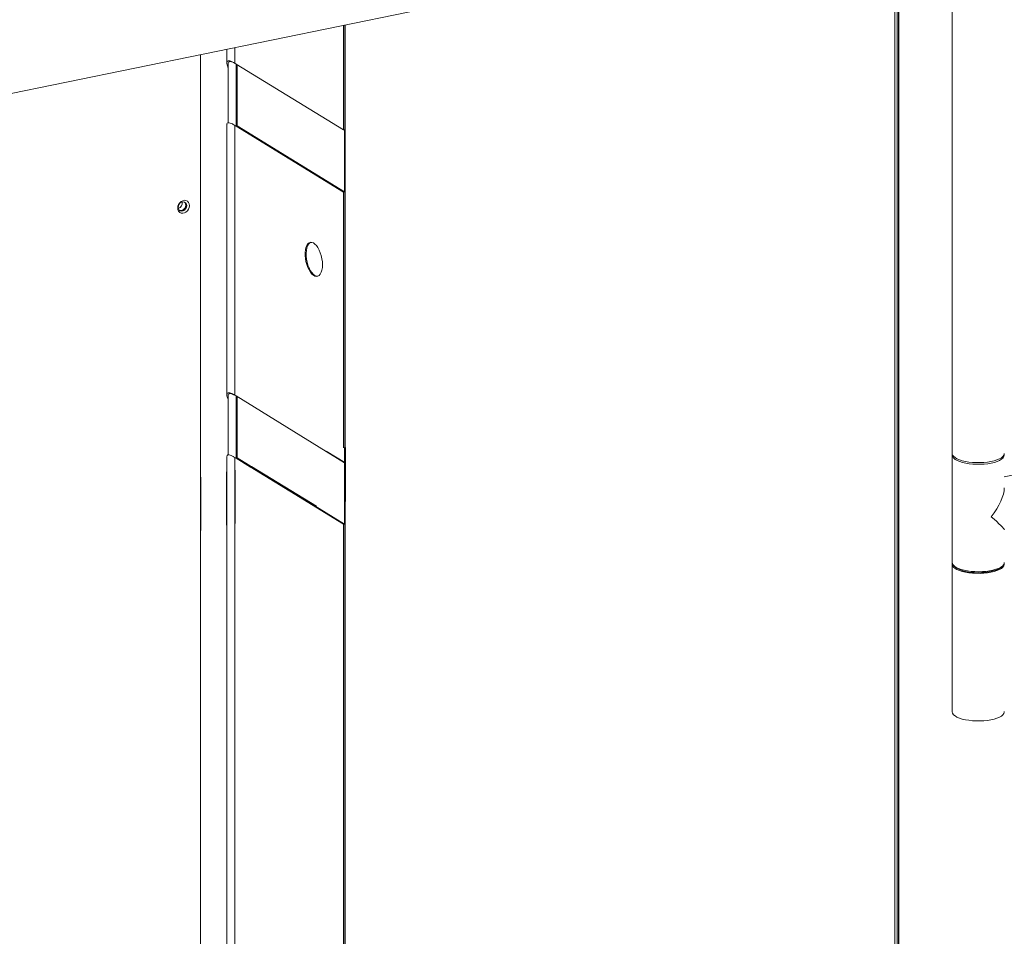
# Model space of a CAD drawing. Extents: x 19.1 to 29.8, y 0.6 to 8.7.
# Drawn here: x 22.4 to 23.4, y 4.9 to 5.9 of the extents above; entities that cross this region are included whole.
import ezdxf

# ---------------------------------------------------------------- set-up
doc = ezdxf.new("R2010")
doc.units = 0
doc.header["$MEASUREMENT"] = 0
doc.layers.get('0').update_dxf_attribs({"linetype": 'CONTINUOUS'})
doc.layers.add('D7', color=7, linetype='CONTINUOUS')

# ---------------------------------------------------------------- blocks, each defined once
blk = doc.blocks.new('A$C4A542EA1')
at = {"color": 7, "linetype": 'Continuous', "lineweight": 15}
for p, q in [((3.591, 2.2925), (3.591, 1.7233)), ((3.5318, 2.2803), (3.5318, 1.8453)), ((3.5345, 2.2809), (3.5345, 1.8458)), ((3.5357, 2.2811), (3.5357, 1.8461)), ((3.5362, 2.2812), (3.5362, 1.8462)), ((0.0502, 1.5662), (3.3293, 2.2388)), ((2.9646, 2.0562), (2.9646, 2.164)), ((2.966, 2.1643), (2.966, 1.7292)), ((2.9663, 1.7293), (2.9663, 2.1643)), ((2.8447, 2.1394), (2.8447, 2.125)), ((2.8528, 2.1249), (2.8528, 2.1411)), ((2.8176, 1.6988), (2.8176, 2.1338)), ((2.8459, 2.1244), (2.8459, 2.0635)), ((2.8541, 2.1241), (2.8528, 2.1249)), ((2.9646, 2.0562), (2.8541, 2.1241)), ((2.8541, 2.1241), (2.8541, 2.0602)), ((2.8551, 2.1235), (2.8551, 2.0604)), ((2.8447, 2.0617), (2.8447, 1.7833)), ((2.8528, 1.7831), (2.8528, 2.0609)), ((2.8541, 2.0602), (2.8528, 2.0609)), ((2.8551, 2.0604), (2.8541, 2.0602)), ((2.8541, 2.0602), (2.9646, 1.9922)), ((2.8551, 2.0604), (2.9656, 1.9924)), ((2.9656, 2.0564), (2.9646, 2.0562)), ((2.9656, 1.9924), (2.9656, 2.0564)), ((2.9656, 1.9924), (2.9646, 1.9922)), ((2.9646, 1.7289), (2.9646, 1.9922)), ((3.5318, 1.8453), (3.5318, 0.6917)), ((3.5345, 1.8458), (3.5345, 0.691)), ((3.5357, 1.8461), (3.5357, 0.6913)), ((3.5362, 1.8462), (3.5362, 0.6914)), ((4.2565, 1.8247), (3.6446, 1.6992)), ((2.8459, 1.7826), (2.8459, 1.7217)), ((2.8541, 1.7824), (2.8528, 1.7831)), ((2.8541, 1.7824), (2.9656, 1.7137)), ((2.8541, 1.7824), (2.8541, 1.7184)), ((2.8551, 1.7817), (2.8551, 1.7186)), ((2.9656, 1.6506), (2.9656, 1.7291)), ((2.966, 1.7292), (2.966, 0.9828)), ((2.9663, 0.9826), (2.9663, 1.7293)), ((2.8447, 1.72), (2.8447, 1.7043)), ((2.8541, 1.7184), (2.8528, 1.7192)), ((2.8528, 1.706), (2.8528, 1.7192)), ((2.8551, 1.7186), (2.8541, 1.7184)), ((2.8541, 1.7184), (2.8689, 1.7093)), ((2.8541, 1.7184), (2.9646, 1.6504)), ((2.8551, 1.7186), (2.8699, 1.7095)), ((2.8551, 1.7186), (2.9656, 1.6506)), ((3.591, 1.7216), (3.591, 1.611)), ((2.8447, 1.7043), (2.8447, 1.08)), ((2.8528, 1.0768), (2.8528, 1.706)), ((2.8176, 1.0753), (2.8176, 1.6988)), ((2.9656, 1.6506), (2.9646, 1.6504)), ((2.9646, 0.9837), (2.9646, 1.6504)), ((3.591, 1.6094), (3.591, 1.4575)), ((3.593, 1.6074), (3.5947, 1.606)), ((3.6409, 1.606), (3.6426, 1.6074))]:
    blk.add_line(p, q, dxfattribs=at)
at = {"color": 7, "linetype": 'Continuous', "lineweight": 15, "flags": 128}
for points in [[(2.8061, 1.9783), (2.8058, 1.9801), (2.8051, 1.9817), (2.804, 1.9829), (2.8025, 1.9836), (2.8009, 1.9838), (2.7992, 1.9834), (2.7975, 1.9825), (2.7961, 1.9812), (2.7949, 1.9796), (2.7942, 1.9778), (2.794, 1.9759), (2.7942, 1.9741), (2.7949, 1.9725), (2.7961, 1.9714), (2.7975, 1.9707), (2.7992, 1.9705), (2.8009, 1.9708), (2.8025, 1.9717), (2.804, 1.973), (2.8051, 1.9746), (2.8058, 1.9765), (2.8061, 1.9783)], [(2.8033, 1.9783), (2.803, 1.9799), (2.8022, 1.9812), (2.8011, 1.982), (2.7996, 1.9823), (2.7981, 1.9819), (2.7967, 1.9811), (2.7955, 1.9798), (2.7947, 1.9782), (2.7945, 1.9765), (2.7947, 1.975), (2.7955, 1.9737), (2.7967, 1.9729), (2.7981, 1.9726), (2.7996, 1.9729), (2.8011, 1.9738), (2.8022, 1.9751), (2.803, 1.9767), (2.8033, 1.9783)], [(2.801, 1.982), (2.8013, 1.9818), (2.802, 1.9805), (2.8023, 1.9789), (2.802, 1.9772), (2.8013, 1.9757), (2.8001, 1.9744), (2.7987, 1.9735), (2.7971, 1.9732), (2.7957, 1.9734)], [(2.943, 1.9175), (2.9429, 1.9146), (2.9425, 1.912), (2.9418, 1.9097), (2.9408, 1.9079), (2.9397, 1.9065), (2.9383, 1.9057), (2.9369, 1.9054), (2.9353, 1.9057), (2.9337, 1.9066), (2.9321, 1.9079), (2.9306, 1.9098), (2.9292, 1.9121), (2.9279, 1.9147), (2.9269, 1.9176), (2.926, 1.9207), (2.9255, 1.9239), (2.9252, 1.927), (2.9252, 1.93), (2.9255, 1.9328), (2.926, 1.9352), (2.9269, 1.9373), (2.9279, 1.9389), (2.9292, 1.94), (2.9306, 1.9405), (2.9321, 1.9405), (2.9337, 1.9399), (2.9353, 1.9388), (2.9369, 1.9372), (2.9383, 1.9351), (2.9397, 1.9326), (2.9408, 1.9299), (2.9418, 1.9269), (2.9425, 1.9237), (2.9429, 1.9206), (2.943, 1.9175)], [(2.931, 1.9406), (2.9299, 1.94), (2.9286, 1.9387), (2.9277, 1.937), (2.9269, 1.9348), (2.9264, 1.9323), (2.9262, 1.9295), (2.9263, 1.9264), (2.9266, 1.9233), (2.9272, 1.9201), (2.9281, 1.9171), (2.9292, 1.9142), (2.9305, 1.9117), (2.932, 1.9095), (2.9335, 1.9078), (2.9351, 1.9065)], [(2.9351, 1.9065), (2.9367, 1.9058), (2.9382, 1.9056)], [(3.591, 1.7233), (3.591, 1.723), (3.5914, 1.7216), (3.5924, 1.7203), (3.5939, 1.719), (3.5959, 1.7178), (3.5984, 1.7167), (3.6013, 1.7158), (3.6045, 1.715), (3.6081, 1.7144), (3.6118, 1.714), (3.6157, 1.7138), (3.6196, 1.7138), (3.6235, 1.714), (3.6272, 1.7144), (3.6308, 1.7149), (3.6341, 1.7157), (3.637, 1.7166), (3.6395, 1.7177), (3.6416, 1.7189), (3.6431, 1.7201), (3.6441, 1.7215), (3.6446, 1.7229), (3.6446, 1.7233)], [(3.6312, 1.7133), (3.6277, 1.7127), (3.6239, 1.7123), (3.6201, 1.7121), (3.6162, 1.7121), (3.6123, 1.7123), (3.6085, 1.7127), (3.605, 1.7132), (3.6017, 1.714), (3.5987, 1.7149), (3.5962, 1.716), (3.5941, 1.7171), (3.5925, 1.7184), (3.5915, 1.7197), (3.591, 1.7211), (3.5911, 1.7224)], [(3.6445, 1.7224), (3.6446, 1.7214), (3.6442, 1.72), (3.6433, 1.7186), (3.6418, 1.7173), (3.6398, 1.7161), (3.6373, 1.7151), (3.6344, 1.7141), (3.6312, 1.7133)], [(3.591, 1.611), (3.5912, 1.6099), (3.5919, 1.6085), (3.5932, 1.6072), (3.5951, 1.606), (3.5974, 1.6049), (3.6001, 1.6039), (3.6033, 1.603), (3.6067, 1.6024), (3.6104, 1.6019), (3.6142, 1.6016), (3.6181, 1.6015), (3.622, 1.6016), (3.6258, 1.6019), (3.6295, 1.6025), (3.6329, 1.6032), (3.6359, 1.604), (3.6386, 1.605), (3.6409, 1.6062), (3.6426, 1.6074), (3.6438, 1.6087), (3.6445, 1.6101), (3.6446, 1.611)], [(3.6445, 1.6102), (3.6446, 1.6089), (3.6441, 1.6076), (3.6431, 1.6062), (3.6416, 1.6049), (3.6395, 1.6038), (3.637, 1.6027), (3.6341, 1.6018), (3.6308, 1.601), (3.6272, 1.6004), (3.6235, 1.6), (3.6196, 1.5998), (3.6157, 1.5999), (3.6118, 1.6001), (3.6081, 1.6005), (3.6045, 1.6011), (3.6013, 1.6018), (3.5984, 1.6028), (3.5959, 1.6039), (3.5939, 1.605), (3.5924, 1.6063), (3.5914, 1.6077), (3.591, 1.6091), (3.5911, 1.6102)], [(3.6409, 1.606), (3.6396, 1.605), (3.6375, 1.6039), (3.6349, 1.6029), (3.6319, 1.602), (3.6286, 1.6013), (3.625, 1.6008), (3.6213, 1.6006), (3.6175, 1.6005), (3.6137, 1.6006), (3.6099, 1.6009), (3.6064, 1.6014), (3.6031, 1.6021), (3.6002, 1.603), (3.5977, 1.6041), (3.5957, 1.6052), (3.5947, 1.606)], [(3.6446, 1.4575), (3.6446, 1.457), (3.6441, 1.4557), (3.6431, 1.4543), (3.6416, 1.453), (3.6395, 1.4519), (3.637, 1.4508), (3.6341, 1.4499), (3.6308, 1.4491), (3.6272, 1.4485), (3.6235, 1.4481), (3.6196, 1.4479), (3.6157, 1.448), (3.6118, 1.4482), (3.6081, 1.4486), (3.6045, 1.4492), (3.6013, 1.4499), (3.5984, 1.4509), (3.5959, 1.452), (3.5939, 1.4531), (3.5924, 1.4544), (3.5914, 1.4558), (3.591, 1.4572), (3.591, 1.4575)]]:
    blk.add_lwpolyline(points, dxfattribs=at)
at = {"color": 7, "linetype": 'Continuous', "lineweight": 15}
for centre, radius, start, end in [((2.7931, 1.981), 0.00575, 285.1929, 11.5951), ((2.797, 1.9786), 0.00533, 256.6636, 3.2297), ((2.7983, 1.9791), 0.00396, 357.5574, 47.4422)]:
    blk.add_arc(centre, radius, start, end, dxfattribs=at)
for major_axis, ratio, start_param, end_param in [((0.0239, 0.0293), 0.412891, 4.767409, 5.814606), ((0.0268, -0.0218), 0.067519, 0.05502, 1.102217)]:
    blk.add_ellipse((3.6178, 1.6663), major_axis=major_axis, ratio=ratio, start_param=start_param, end_param=end_param, dxfattribs=at)
for points, knots in [([(2.8459, 2.1204), (2.8458, 2.1207), (2.8451, 2.1222), (2.8446, 2.1245), (2.8447, 2.1266), (2.8459, 2.1275), (2.8476, 2.1274), (2.8499, 2.1266), (2.8519, 2.1255), (2.8528, 2.1249)], [0, 0, 0, 0, 0.040532, 0.247893, 0.459691, 0.604092, 0.751947, 0.874256, 1, 1, 1, 1]), ([(2.8541, 2.1241), (2.8529, 2.1248), (2.8506, 2.1261), (2.8482, 2.1268), (2.8467, 2.1266), (2.846, 2.1257), (2.8459, 2.1247), (2.8459, 2.1244)], [0, 0, 0, 0, 0.210471, 0.429667, 0.639771, 0.854968, 1, 1, 1, 1]), ([(2.8528, 2.0609), (2.8517, 2.0616), (2.8493, 2.063), (2.8469, 2.0637), (2.8454, 2.0636), (2.8447, 2.0629), (2.8447, 2.062), (2.8448, 2.0617)], [0, 0, 0, 0, 0.220445, 0.441096, 0.659501, 0.878163, 1, 1, 1, 1]), ([(2.8459, 1.7788), (2.8456, 1.7796), (2.8448, 1.7816), (2.8445, 1.7838), (2.8451, 1.7854), (2.8466, 1.7858), (2.8485, 1.7854), (2.8506, 1.7844), (2.8521, 1.7836), (2.8528, 1.7831)], [0, 0, 0, 0, 0.127352, 0.325608, 0.528457, 0.667113, 0.809213, 0.903822, 1, 1, 1, 1]), ([(2.8541, 1.7824), (2.8529, 1.783), (2.8506, 1.7843), (2.8482, 1.785), (2.8467, 1.7848), (2.846, 1.7839), (2.8459, 1.783), (2.8459, 1.7826)], [0, 0, 0, 0, 0.210472, 0.429667, 0.639772, 0.85497, 1, 1, 1, 1]), ([(2.8528, 1.7192), (2.852, 1.7197), (2.8501, 1.7208), (2.848, 1.7216), (2.846, 1.722), (2.8449, 1.7215), (2.8448, 1.7205), (2.8447, 1.72)], [0, 0, 0, 0, 0.15666, 0.341052, 0.525578, 0.781789, 1, 1, 1, 1])]:
    blk.add_open_spline(points, degree=3, knots=knots, dxfattribs=at)

msp = doc.modelspace()

# ---------------------------------------------------------------- linework, layer by layer
at = {"layer": 'D7', "color": 7, "linetype": 'Continuous'}
for p, q in [((22.7406, 5.3793), (22.7406, 5.4341)), ((22.7409, 5.4341), (22.7409, 5.3786)), ((22.7406, 5.4183), (22.7214, 5.4301)), ((22.6274, 5.4108), (22.6274, 5.3561)), ((22.7098, 5.3733), (22.6431, 5.4143)), ((22.7113, 5.3733), (22.6445, 5.4143)), ((22.5922, 5.4036), (22.5922, 5.3489)), ((22.6193, 5.3544), (22.6193, 5.4091))]:
    msp.add_line(p, q, dxfattribs=at)

# ---------------------------------------------------------------- block references
msp.add_blockref('A$C4A542EA1', (19.7746, 3.7048), dxfattribs=at)

doc.saveas('drawing.dxf')
